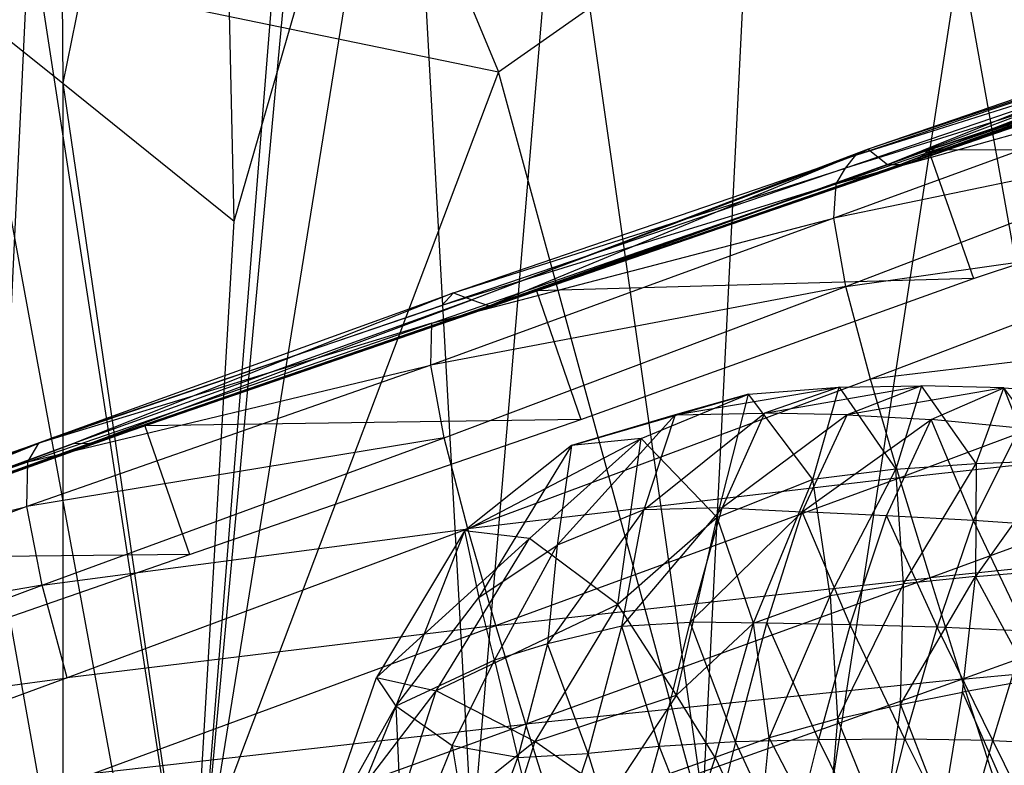
# Model space of a CAD drawing. Extents: x -329 to 319, y -335 to 385.
# Drawn here: x -208 to -173, y -63 to -37 of the extents above; entities that cross this region are included whole.
import ezdxf

# ---------------------------------------------------------------- set-up
doc = ezdxf.new("R2010")
doc.units = 0
doc.layers.get('0').update_dxf_attribs({"color": 13, "linetype": 'CONTINUOUS'})

# ---------------------------------------------------------------- blocks, each defined once
blk = doc.blocks.new('GROUP032')
for p, q in [((149.727, -44.861, 301.295), (146.709, -45.047, 304.277)), ((147.791, -47.45, 299.461), (149.727, -44.861, 301.295)), ((149.153, -46.298, 306.69), (149.727, -44.861, 301.295)), ((149.727, -44.861, 301.295), (152.659, -44.79, 298.207)), ((152.323, -45.986, 303.848), (149.727, -44.861, 301.295)), ((150.713, -47.566, 296.559), (149.727, -44.861, 301.295)), ((149.727, -44.861, 301.295), (155.322, -45.823, 300.83)), ((150.713, -47.566, 296.559), (152.659, -44.79, 298.207)), ((152.659, -44.79, 298.207), (155.322, -45.823, 300.83)), ((158.275, -45.757, 297.592), (152.659, -44.79, 298.207)), ((155.607, -44.839, 294.927), (152.659, -44.79, 298.207)), ((152.659, -44.79, 298.207), (153.58, -47.761, 293.436)), ((155.607, -44.839, 294.927), (153.58, -47.761, 293.436)), ((155.607, -44.839, 294.927), (158.275, -45.757, 297.592)), ((161.458, -45.822, 294.19), (155.607, -44.839, 294.927)), ((158.848, -45.09, 291.255), (155.607, -44.839, 294.927)), ((156.54, -48.133, 290.112), (155.607, -44.839, 294.927)), ((156.54, -48.133, 290.112), (158.848, -45.09, 291.255)), ((158.848, -45.09, 291.255), (161.458, -45.822, 294.19)), ((165.165, -46.922, 290.685), (158.848, -45.09, 291.255)), ((162.671, -46.669, 287.482), (158.848, -45.09, 291.255)), ((159.967, -49.486, 286.659), (158.848, -45.09, 291.255)), ((149.153, -46.298, 306.69), (152.323, -45.986, 303.848)), ((150.808, -49.598, 308.11), (152.323, -45.986, 303.848)), ((155.322, -45.823, 300.83), (152.323, -45.986, 303.848)), ((153.916, -49.433, 305.313), (152.323, -45.986, 303.848)), ((156.929, -49.291, 302.497), (152.323, -45.986, 303.848)), ((155.322, -45.823, 300.83), (158.275, -45.757, 297.592)), ((156.929, -49.291, 302.497), (155.322, -45.823, 300.83)), ((155.322, -45.823, 300.83), (159.786, -49.149, 299.554)), ((158.275, -45.757, 297.592), (159.786, -49.149, 299.554)), ((162.582, -49.219, 296.537), (158.275, -45.757, 297.592)), ((161.458, -45.822, 294.19), (158.275, -45.757, 297.592)), ((161.458, -45.822, 294.19), (165.165, -46.922, 290.685)), ((161.458, -45.822, 294.19), (165.676, -50.475, 293.787)), ((161.458, -45.822, 294.19), (162.582, -49.219, 296.537)), ((150.808, -49.598, 308.11), (149.153, -46.298, 306.69)), ((159.967, -49.486, 286.659), (162.671, -46.669, 287.482)), ((162.671, -46.669, 287.482), (165.165, -46.922, 290.685)), ((168.991, -49.962, 287.534), (162.671, -46.669, 287.482)), ((166.659, -50.236, 284.219), (162.671, -46.669, 287.482)), ((163.51, -52.601, 283.873), (162.671, -46.669, 287.482)), ((165.165, -46.922, 290.685), (168.991, -49.962, 287.534)), ((165.165, -46.922, 290.685), (168.47, -52.351, 291.445)), ((165.165, -46.922, 290.685), (165.676, -50.475, 293.787)), ((150.713, -47.566, 296.559), (147.791, -47.45, 299.461)), ((147.791, -47.45, 299.461), (150.732, -51.597, 297.026)), ((153.58, -47.761, 293.436), (150.713, -47.566, 296.559)), ((150.713, -47.566, 296.559), (150.732, -51.597, 297.026)), ((153.309, -51.863, 294.079), (150.713, -47.566, 296.559)), ((153.309, -51.863, 294.079), (153.58, -47.761, 293.436)), ((153.58, -47.761, 293.436), (156.54, -48.133, 290.112)), ((155.924, -52.271, 291.367), (153.58, -47.761, 293.436)), ((155.924, -52.271, 291.367), (156.54, -48.133, 290.112)), ((156.54, -48.133, 290.112), (159.967, -49.486, 286.659)), ((158.669, -53.264, 288.714), (156.54, -48.133, 290.112)), ((159.786, -49.149, 299.554), (156.929, -49.291, 302.497)), ((160.923, -53.231, 301.111), (159.786, -49.149, 299.554)), ((159.786, -49.149, 299.554), (162.582, -49.219, 296.537)), ((159.786, -49.149, 299.554), (163.362, -53.371, 298.517)), ((162.582, -49.219, 296.537), (165.676, -50.475, 293.787)), ((163.362, -53.371, 298.517), (162.582, -49.219, 296.537)), ((162.582, -49.219, 296.537), (166.02, -54.004, 295.832)), ((150.808, -49.598, 308.11), (153.916, -49.433, 305.313)), ((153.916, -49.433, 305.313), (152.098, -53.403, 309.131)), ((153.916, -49.433, 305.313), (156.929, -49.291, 302.497)), ((155.212, -53.317, 306.51), (153.916, -49.433, 305.313)), ((155.212, -53.317, 306.51), (156.929, -49.291, 302.497)), ((158.19, -53.262, 303.84), (156.929, -49.291, 302.497)), ((160.923, -53.231, 301.111), (156.929, -49.291, 302.497)), ((158.669, -53.264, 288.714), (159.967, -49.486, 286.659)), ((159.967, -49.486, 286.659), (163.51, -52.601, 283.873)), ((161.411, -55.83, 286.612), (159.967, -49.486, 286.659)), ((147.604, -49.824, 310.838), (150.808, -49.598, 308.11)), ((148.925, -53.552, 311.739), (150.808, -49.598, 308.11)), ((150.808, -49.598, 308.11), (152.098, -53.403, 309.131)), ((163.51, -52.601, 283.873), (166.659, -50.236, 284.219)), ((166.659, -50.236, 284.219), (168.991, -49.962, 287.534)), ((172.129, -55.201, 285.664), (166.659, -50.236, 284.219)), ((169.997, -55.681, 282.195), (166.659, -50.236, 284.219)), ((168.991, -49.962, 287.534), (168.47, -52.351, 291.445)), ((168.991, -49.962, 287.534), (172.129, -55.201, 285.664)), ((168.991, -49.962, 287.534), (171.445, -56.225, 289.637)), ((165.676, -50.475, 293.787), (166.02, -54.004, 295.832)), ((167.917, -54.583, 293.697), (165.676, -50.475, 293.787)), ((168.47, -52.351, 291.445), (165.676, -50.475, 293.787)), ((150.732, -51.597, 297.026), (148.081, -51.376, 299.986)), ((148.742, -55.289, 300.911), (150.732, -51.597, 297.026)), ((150.732, -51.597, 297.026), (153.309, -51.863, 294.079)), ((153.41, -56.162, 295.315), (150.732, -51.597, 297.026)), ((151.197, -55.728, 297.954), (150.732, -51.597, 297.026)), ((155.924, -52.271, 291.367), (153.309, -51.863, 294.079)), ((153.41, -56.162, 295.315), (153.309, -51.863, 294.079)), ((153.309, -51.863, 294.079), (155.662, -56.685, 292.901)), ((155.924, -52.271, 291.367), (155.662, -56.685, 292.901)), ((158.669, -53.264, 288.714), (155.924, -52.271, 291.367)), ((155.924, -52.271, 291.367), (158.109, -57.354, 290.308)), ((167.917, -54.583, 293.697), (168.47, -52.351, 291.445)), ((171.445, -56.225, 289.637), (168.47, -52.351, 291.445)), ((161.411, -55.83, 286.612), (163.51, -52.601, 283.873)), ((163.51, -52.601, 283.873), (166.47, -57.495, 282.514)), ((163.51, -52.601, 283.873), (169.997, -55.681, 282.195)), ((148.925, -53.552, 311.739), (152.098, -53.403, 309.131)), ((150.12, -57.448, 312.594), (152.098, -53.403, 309.131)), ((152.098, -53.403, 309.131), (155.212, -53.317, 306.51)), ((153.253, -57.41, 310.062), (152.098, -53.403, 309.131)), ((153.253, -57.41, 310.062), (155.212, -53.317, 306.51)), ((155.212, -53.317, 306.51), (158.19, -53.262, 303.84)), ((155.212, -53.317, 306.51), (156.34, -57.428, 307.501)), ((158.19, -53.262, 303.84), (156.34, -57.428, 307.501)), ((158.109, -57.354, 290.308), (158.669, -53.264, 288.714)), ((158.19, -53.262, 303.84), (160.923, -53.231, 301.111)), ((159.304, -57.503, 304.896), (158.19, -53.262, 303.84)), ((158.669, -53.264, 288.714), (161.411, -55.83, 286.612)), ((160.035, -58.061, 288.489), (158.669, -53.264, 288.714)), ((159.304, -57.503, 304.896), (160.923, -53.231, 301.111)), ((162.031, -57.665, 302.325), (160.923, -53.231, 301.111)), ((163.362, -53.371, 298.517), (160.923, -53.231, 301.111)), ((162.031, -57.665, 302.325), (163.362, -53.371, 298.517)), ((164.573, -57.914, 299.654), (163.362, -53.371, 298.517)), ((163.362, -53.371, 298.517), (166.02, -54.004, 295.832)), ((150.12, -57.448, 312.594), (148.925, -53.552, 311.739)), ((164.573, -57.914, 299.654), (166.02, -54.004, 295.832)), ((166.02, -54.004, 295.832), (167.917, -54.583, 293.697)), ((166.02, -54.004, 295.832), (167.08, -58.061, 296.719)), ((167.917, -54.583, 293.697), (167.08, -58.061, 296.719)), ((169.423, -57.647, 293.378), (167.917, -54.583, 293.697)), ((167.917, -54.583, 293.697), (171.445, -56.225, 289.637)), ((172.129, -55.201, 285.664), (169.997, -55.681, 282.195)), ((172.129, -55.201, 285.664), (171.445, -56.225, 289.637)), ((174.209, -61.175, 285.168), (172.129, -55.201, 285.664)), ((148.742, -55.289, 300.911), (151.197, -55.728, 297.954)), ((151.197, -55.728, 297.954), (149.581, -59.416, 301.654)), ((153.41, -56.162, 295.315), (151.197, -55.728, 297.954)), ((151.903, -60.065, 298.827), (151.197, -55.728, 297.954)), ((160.035, -58.061, 288.489), (161.411, -55.83, 286.612)), ((161.411, -55.83, 286.612), (163.752, -59.376, 285.247)), ((166.47, -57.495, 282.514), (161.411, -55.83, 286.612)), ((166.47, -57.495, 282.514), (169.997, -55.681, 282.195)), ((174.209, -61.175, 285.168), (169.997, -55.681, 282.195)), ((171.991, -61.852, 281.756), (169.997, -55.681, 282.195)), ((153.41, -56.162, 295.315), (151.903, -60.065, 298.827)), ((155.662, -56.685, 292.901), (153.41, -56.162, 295.315)), ((153.41, -56.162, 295.315), (154.016, -60.719, 296.081)), ((169.423, -57.647, 293.378), (171.445, -56.225, 289.637)), ((171.445, -56.225, 289.637), (171.171, -61.94, 292.991)), ((171.445, -56.225, 289.637), (173.528, -61.346, 289.249)), ((174.209, -61.175, 285.168), (171.445, -56.225, 289.637)), ((154.016, -60.719, 296.081), (155.662, -56.685, 292.901)), ((155.662, -56.685, 292.901), (156.044, -61.295, 293.635)), ((155.662, -56.685, 292.901), (158.109, -57.354, 290.308)), ((150.12, -57.448, 312.594), (146.924, -57.629, 315.039)), ((148.083, -61.556, 315.714), (150.12, -57.448, 312.594)), ((150.12, -57.448, 312.594), (153.253, -57.41, 310.062)), ((151.236, -61.46, 313.37), (150.12, -57.448, 312.594)), ((153.253, -57.41, 310.062), (151.236, -61.46, 313.37)), ((153.253, -57.41, 310.062), (156.34, -57.428, 307.501)), ((154.322, -61.512, 310.87), (153.253, -57.41, 310.062)), ((154.322, -61.512, 310.87), (156.34, -57.428, 307.501)), ((156.044, -61.295, 293.635), (158.109, -57.354, 290.308)), ((156.34, -57.428, 307.501), (159.304, -57.503, 304.896)), ((157.387, -61.636, 308.33), (156.34, -57.428, 307.501)), ((157.387, -61.636, 308.33), (159.304, -57.503, 304.896)), ((158.487, -61.318, 290.753), (158.109, -57.354, 290.308)), ((158.109, -57.354, 290.308), (160.035, -58.061, 288.489)), ((159.304, -57.503, 304.896), (162.031, -57.665, 302.325)), ((159.304, -57.503, 304.896), (160.379, -61.852, 305.715)), ((162.031, -57.665, 302.325), (160.379, -61.852, 305.715)), ((162.031, -57.665, 302.325), (164.573, -57.914, 299.654)), ((163.249, -62.107, 302.983), (162.031, -57.665, 302.325)), ((163.752, -59.376, 285.247), (166.47, -57.495, 282.514)), ((166.47, -57.495, 282.514), (168.239, -63.046, 282.234)), ((166.47, -57.495, 282.514), (171.991, -61.852, 281.756)), ((167.08, -58.061, 296.719), (169.423, -57.647, 293.378)), ((169.423, -57.647, 293.378), (168.648, -62.355, 296.741)), ((169.423, -57.647, 293.378), (171.171, -61.94, 292.991)), ((163.249, -62.107, 302.983), (164.573, -57.914, 299.654)), ((166, -62.294, 300.044), (164.573, -57.914, 299.654)), ((167.08, -58.061, 296.719), (164.573, -57.914, 299.654)), ((160.035, -58.061, 288.489), (158.487, -61.318, 290.753)), ((160.035, -58.061, 288.489), (160.974, -60.951, 288.116)), ((160.035, -58.061, 288.489), (163.752, -59.376, 285.247)), ((166, -62.294, 300.044), (167.08, -58.061, 296.719)), ((168.648, -62.355, 296.741), (167.08, -58.061, 296.719))]:
    blk.add_line(p, q)
blk = doc.blocks.new('GROUP016_1')
for p, q in [((-160.959, -33.178, 108.395), (-175.311, -38.115, 107.624)), ((-174.629, -38.657, 103.941), (-160.959, -33.178, 108.395)), ((-174.629, -38.657, 103.941), (-160.454, -33.35, 104.555)), ((-160.454, -33.35, 104.555), (-174.163, -38.659, 100.182)), ((-175.756, -38.325, 111.395), (-161.338, -33.455, 112.271)), ((-161.338, -33.455, 112.271), (-175.311, -38.115, 107.624)), ((-159.981, -33.636, 100.72), (-174.163, -38.659, 100.182)), ((-173.802, -38.571, 96.411), (-159.981, -33.636, 100.72)), ((-173.802, -38.571, 96.411), (-159.687, -33.651, 96.857)), ((-173.546, -38.508, 92.644), (-159.518, -33.648, 93.012)), ((-159.687, -33.651, 96.857), (-173.546, -38.508, 92.644)), ((-159.375, -33.51, 85.436), (-173.159, -38.149, 85.128)), ((-173.159, -38.149, 85.128), (-159.518, -33.648, 93.012)), ((-161.664, -33.883, 116.143), (-176.119, -38.785, 115.154)), ((-175.756, -38.325, 111.395), (-161.664, -33.883, 116.143)), ((-176.452, -39.354, 118.9), (-161.97, -34.378, 120.012)), ((-161.97, -34.378, 120.012), (-176.119, -38.785, 115.154)), ((-162.118, -35.323, 123.781), (-176.536, -40.571, 122.461)), ((-176.452, -39.354, 118.9), (-162.118, -35.323, 123.781)), ((-161.772, -37.514, 126.94), (-176.536, -40.571, 122.461)), ((-176.109, -43.017, 125.271), (-161.772, -37.514, 126.94)), ((-190.126, -43.238, 110.183), (-175.756, -38.325, 111.395)), ((-175.311, -38.115, 107.624), (-189.476, -43.498, 106.564)), ((-175.756, -38.325, 111.395), (-189.476, -43.498, 106.564)), ((-188.848, -43.709, 102.933), (-175.311, -38.115, 107.624)), ((-173.159, -38.149, 85.128), (-187.163, -43.176, 84.647)), ((-176.119, -38.785, 115.154), (-175.756, -38.325, 111.395)), ((-175.756, -38.325, 111.395), (-175.311, -38.115, 107.624)), ((-175.311, -38.115, 107.624), (-174.629, -38.657, 103.941)), ((-173.546, -38.508, 92.644), (-173.159, -38.149, 85.128)), ((-157.787, -38.103, 85.378), (-173.159, -38.149, 85.128)), ((-173.159, -38.149, 85.128), (-171.546, -42.732, 85.006)), ((-171.546, -42.732, 85.006), (-157.787, -38.103, 85.378)), ((-188.848, -43.709, 102.933), (-174.629, -38.657, 103.941)), ((-174.629, -38.657, 103.941), (-188.363, -43.571, 99.279)), ((-174.163, -38.659, 100.182), (-188.363, -43.571, 99.279)), ((-187.98, -43.452, 95.634), (-173.802, -38.571, 96.411)), ((-187.98, -43.452, 95.634), (-174.163, -38.659, 100.182)), ((-187.622, -43.344, 91.964), (-173.546, -38.508, 92.644)), ((-173.802, -38.571, 96.411), (-187.622, -43.344, 91.964)), ((-173.546, -38.508, 92.644), (-187.163, -43.176, 84.647)), ((-174.629, -38.657, 103.941), (-174.163, -38.659, 100.182)), ((-174.163, -38.659, 100.182), (-173.802, -38.571, 96.411)), ((-173.802, -38.571, 96.411), (-173.546, -38.508, 92.644)), ((-176.119, -38.785, 115.154), (-190.547, -43.69, 113.844)), ((-190.126, -43.238, 110.183), (-176.119, -38.785, 115.154)), ((-176.452, -39.354, 118.9), (-176.119, -38.785, 115.154)), ((-190.905, -44.328, 117.488), (-176.452, -39.354, 118.9)), ((-176.452, -39.354, 118.9), (-190.547, -43.69, 113.844)), ((-176.536, -40.571, 122.461), (-176.452, -39.354, 118.9)), ((-176.536, -40.571, 122.461), (-190.932, -45.823, 120.832)), ((-190.905, -44.328, 117.488), (-176.536, -40.571, 122.461)), ((-176.109, -43.017, 125.271), (-176.536, -40.571, 122.461)), ((-176.109, -43.017, 125.271), (-160.863, -40.864, 128.708)), ((-160.863, -40.864, 128.708), (-175.226, -46.327, 126.902)), ((-171.546, -42.732, 85.006), (-187.163, -43.176, 84.647)), ((-185.572, -47.768, 84.622), (-171.546, -42.732, 85.006)), ((-204.385, -48.402, 108.652), (-190.126, -43.238, 110.183)), ((-190.126, -43.238, 110.183), (-203.695, -48.629, 105.135)), ((-187.163, -43.176, 84.647), (-201.147, -47.992, 83.975)), ((-176.109, -43.017, 125.271), (-190.932, -45.823, 120.832)), ((-190.547, -43.69, 113.844), (-190.126, -43.238, 110.183)), ((-190.462, -48.417, 123.375), (-176.109, -43.017, 125.271)), ((-190.126, -43.238, 110.183), (-189.476, -43.498, 106.564)), ((-187.163, -43.176, 84.647), (-185.572, -47.768, 84.622)), ((-175.226, -46.327, 126.902), (-176.109, -43.017, 125.271)), ((-189.476, -43.498, 106.564), (-203.695, -48.629, 105.135)), ((-203.086, -48.614, 101.604), (-189.476, -43.498, 106.564)), ((-188.363, -43.571, 99.279), (-202.547, -48.467, 98.089)), ((-202.101, -48.317, 94.561), (-187.98, -43.452, 95.634)), ((-202.101, -48.317, 94.561), (-188.363, -43.571, 99.279)), ((-201.677, -48.171, 91.031), (-187.622, -43.344, 91.964)), ((-187.98, -43.452, 95.634), (-201.677, -48.171, 91.031)), ((-187.622, -43.344, 91.964), (-201.147, -47.992, 83.975)), ((-189.476, -43.498, 106.564), (-188.848, -43.709, 102.933)), ((-188.848, -43.709, 102.933), (-188.363, -43.571, 99.279)), ((-190.547, -43.69, 113.844), (-204.934, -48.61, 112.202)), ((-204.385, -48.402, 108.652), (-190.547, -43.69, 113.844)), ((-203.086, -48.614, 101.604), (-188.848, -43.709, 102.933)), ((-188.848, -43.709, 102.933), (-202.547, -48.467, 98.089)), ((-205.331, -49.273, 115.744), (-190.905, -44.328, 117.488)), ((-190.905, -44.328, 117.488), (-204.934, -48.61, 112.202)), ((-190.932, -45.823, 120.832), (-190.905, -44.328, 117.488)), ((-159.795, -44.464, 129.817), (-175.226, -46.327, 126.902)), ((-174.193, -49.85, 127.973), (-159.795, -44.464, 129.817)), ((-190.932, -45.823, 120.832), (-205.361, -50.873, 118.986)), ((-205.331, -49.273, 115.744), (-190.932, -45.823, 120.832)), ((-190.462, -48.417, 123.375), (-190.932, -45.823, 120.832)), ((-175.226, -46.327, 126.902), (-189.619, -51.67, 124.971)), ((-174.193, -49.85, 127.973), (-175.226, -46.327, 126.902)), ((-185.572, -47.768, 84.622), (-201.147, -47.992, 83.975)), ((-199.561, -52.586, 83.977), (-185.572, -47.768, 84.622)), ((-215.674, -53.164, 89.59), (-201.677, -48.171, 91.031)), ((-201.147, -47.992, 83.975), (-214.892, -52.758, 82.434)), ((-214.892, -52.758, 82.434), (-201.677, -48.171, 91.031)), ((-202.101, -48.317, 94.561), (-201.677, -48.171, 91.031)), ((-201.677, -48.171, 91.031), (-201.147, -47.992, 83.975)), ((-201.147, -47.992, 83.975), (-199.561, -52.586, 83.977)), ((-174.193, -49.85, 127.973), (-158.675, -48.125, 130.704)), ((-158.675, -48.125, 130.704), (-173.105, -53.425, 128.799)), ((-218.609, -53.56, 106.718), (-204.385, -48.402, 108.652)), ((-204.385, -48.402, 108.652), (-217.868, -53.79, 103.309)), ((-202.547, -48.467, 98.089), (-216.66, -53.481, 96.448)), ((-216.176, -53.321, 93.021), (-202.101, -48.317, 94.561)), ((-216.176, -53.321, 93.021), (-202.547, -48.467, 98.089)), ((-202.101, -48.317, 94.561), (-215.674, -53.164, 89.59)), ((-190.462, -48.417, 123.375), (-205.361, -50.873, 118.986)), ((-204.934, -48.61, 112.202), (-204.385, -48.402, 108.652)), ((-204.817, -53.681, 121.21), (-190.462, -48.417, 123.375)), ((-203.086, -48.614, 101.604), (-202.547, -48.467, 98.089)), ((-202.547, -48.467, 98.089), (-202.101, -48.317, 94.561)), ((-189.619, -51.67, 124.971), (-190.462, -48.417, 123.375)), ((-204.934, -48.61, 112.202), (-219.262, -53.61, 110.149)), ((-218.609, -53.56, 106.718), (-204.934, -48.61, 112.202)), ((-203.695, -48.629, 105.135), (-217.868, -53.79, 103.309)), ((-217.251, -53.662, 99.88), (-203.086, -48.614, 101.604)), ((-217.251, -53.662, 99.88), (-203.695, -48.629, 105.135)), ((-203.086, -48.614, 101.604), (-216.66, -53.481, 96.448)), ((-205.331, -49.273, 115.744), (-204.934, -48.61, 112.202)), ((-203.695, -48.629, 105.135), (-203.086, -48.614, 101.604)), ((-219.662, -54.397, 113.557), (-205.331, -49.273, 115.744)), ((-205.331, -49.273, 115.744), (-219.262, -53.61, 110.149)), ((-205.361, -50.873, 118.986), (-205.331, -49.273, 115.744)), ((-174.193, -49.85, 127.973), (-189.619, -51.67, 124.971)), ((-188.616, -55.127, 126), (-174.193, -49.85, 127.973)), ((-173.105, -53.425, 128.799), (-174.193, -49.85, 127.973)), ((-219.662, -54.397, 113.557), (-205.361, -50.873, 118.986)), ((-205.361, -50.873, 118.986), (-219.653, -56.188, 116.558)), ((-204.817, -53.681, 121.21), (-205.361, -50.873, 118.986)), ((-204.817, -53.681, 121.21), (-189.619, -51.67, 124.971)), ((-189.619, -51.67, 124.971), (-203.929, -56.997, 122.44)), ((-188.616, -55.127, 126), (-189.619, -51.67, 124.971)), ((-157.517, -51.823, 131.335), (-173.105, -53.425, 128.799)), ((-171.967, -57.045, 129.349), (-157.517, -51.823, 131.335)), ((-199.561, -52.586, 83.977), (-214.892, -52.758, 82.434)), ((-213.206, -57.316, 82.372), (-199.561, -52.586, 83.977)), ((-188.616, -55.127, 126), (-173.105, -53.425, 128.799)), ((-173.105, -53.425, 128.799), (-187.547, -58.645, 126.707)), ((-171.967, -57.045, 129.349), (-173.105, -53.425, 128.799)), ((-204.817, -53.681, 121.21), (-219.653, -56.188, 116.558)), ((-219.101, -59.01, 118.577), (-204.817, -53.681, 121.21)), ((-203.929, -56.997, 122.44), (-204.817, -53.681, 121.21)), ((-188.616, -55.127, 126), (-203.929, -56.997, 122.44)), ((-202.955, -60.396, 123.372), (-188.616, -55.127, 126)), ((-187.547, -58.645, 126.707), (-188.616, -55.127, 126)), ((-171.967, -57.045, 129.349), (-156.293, -55.555, 131.572)), ((-219.101, -59.01, 118.577), (-203.929, -56.997, 122.44)), ((-203.929, -56.997, 122.44), (-218.266, -62.236, 119.809)), ((-171.967, -57.045, 129.349), (-187.547, -58.645, 126.707)), ((-186.429, -62.201, 127.148), (-171.967, -57.045, 129.349)), ((-170.785, -60.688, 129.605), (-171.967, -57.045, 129.349)), ((-202.955, -60.396, 123.372), (-187.547, -58.645, 126.707)), ((-187.547, -58.645, 126.707), (-201.932, -63.831, 124.07)), ((-186.429, -62.201, 127.148), (-187.547, -58.645, 126.707))]:
    blk.add_line(p, q)
blk = doc.blocks.new('GROUP_5')
at = {"color": 250}
blk.add_blockref('GROUP016_1', (313.487, 328.143, 1.295), dxfattribs=at)
at = {"color": 250, "extrusion": (0, 0, -1), "zscale": -1}
blk.add_blockref('GROUP032', (-292.741, 326.365, -13.979), dxfattribs=at)
blk = doc.blocks.new('GROUP_2')
for p, q in [((40.349, 302.159, 29.747), (52.33, 273.56, 28.424)), ((52.33, 273.56, 28.424), (70.085, 286.025, 22.253)), ((62.453, 236.423, 28.52), (70.085, 286.025, 22.253)), ((33.228, 277.5, 33.705), (52.33, 273.56, 28.424)), ((39.974, 240.865, 34.159), (33.228, 277.5, 33.705)), ((52.33, 273.56, 28.424), (39.974, 240.865, 34.159)), ((62.453, 236.423, 28.52), (52.33, 273.56, 28.424))]:
    blk.add_line(p, q)
blk = doc.blocks.new('GROUP_3')
for p, q in [((37.679, 312.249, 81.087), (37.924, 280.437, 83.946)), ((43.356, 307.477, 82.233), (37.924, 280.437, 83.946)), ((44.04, 275.498, 84.79), (43.356, 307.477, 82.233)), ((42.573, 248.323, 33.515), (47.746, 304.089, 29.713)), ((42.495, 249.192, 86.328), (50.153, 296.652, 83.201)), ((44.04, 275.498, 84.79), (50.153, 296.652, 83.201)), ((50.153, 296.652, 83.201), (52.548, 253.4, 85.752)), ((55.686, 290.628, 83.084), (52.548, 253.4, 85.752)), ((60.795, 254.821, 84.534), (55.686, 290.628, 83.084)), ((60.795, 254.821, 84.534), (62.417, 287.289, 82.201)), ((36.732, 286.287, 30.147), (34.752, 244.672, 34.032)), ((36.732, 286.287, 30.147), (42.573, 248.323, 33.515)), ((69.759, 286.34, 80.756), (75.427, 254.541, 81.54)), ((31.745, 285.376, 82.56), (37.924, 280.437, 83.946)), ((37.921, 250.722, 85.884), (31.745, 285.376, 82.56)), ((45.553, 285.565, 30.158), (42.573, 248.323, 33.515)), ((37.924, 280.437, 83.946), (37.921, 250.722, 85.884)), ((37.924, 280.437, 83.946), (42.495, 249.192, 86.328)), ((37.924, 280.437, 83.946), (44.04, 275.498, 84.79)), ((42.495, 249.192, 86.328), (44.04, 275.498, 84.79))]:
    blk.add_line(p, q)

msp = doc.modelspace()

# ---------------------------------------------------------------- block references
for name, p in [('GROUP_5', (-316.042, -331.28, -1.295)), ('GROUP_3', (-244.56, -319.324, 428.581))]:
    msp.add_blockref(name, p)
at = {"color": 250}
msp.add_blockref('GROUP_2', (-243.4, -312.045, 401.165), dxfattribs=at)

doc.saveas('drawing.dxf')
